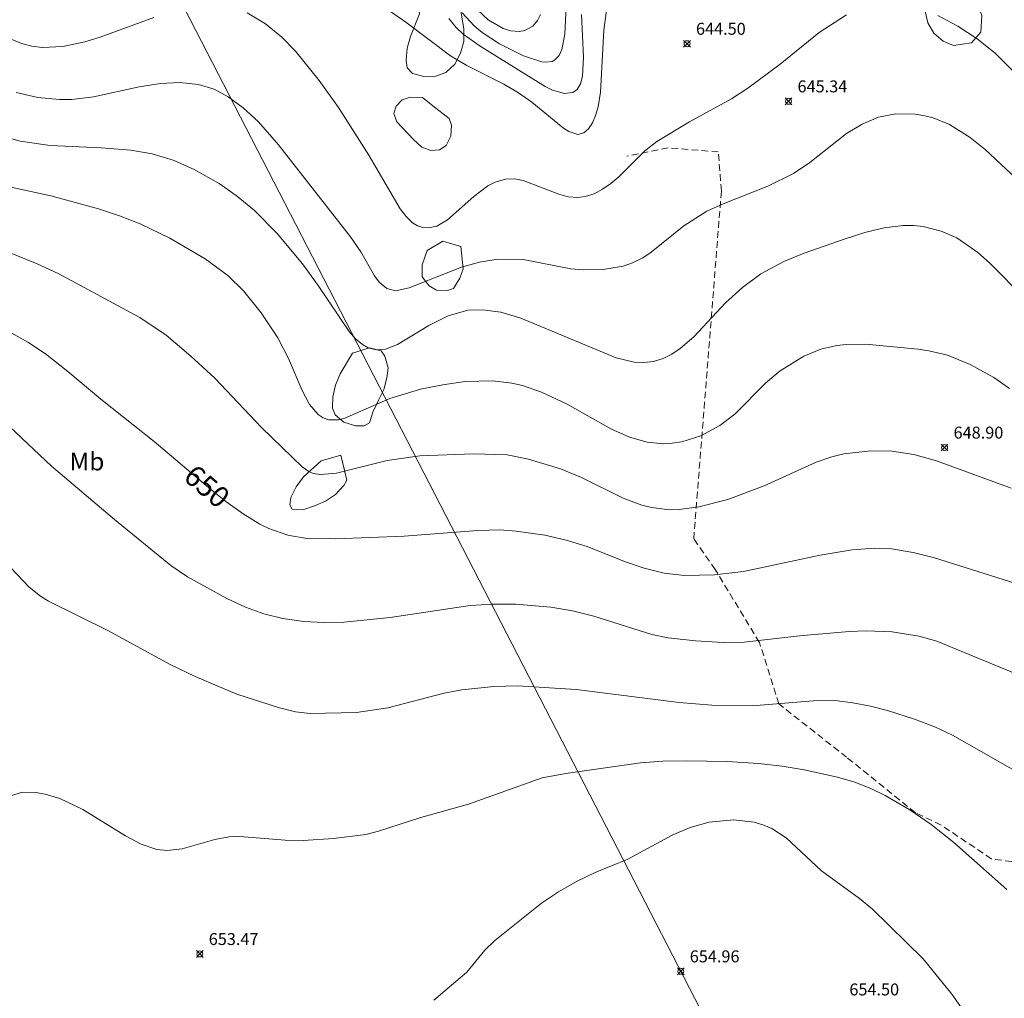
# Model space of a CAD drawing. Units: millimetres. Extents: x 421000 to 422003, y 4485000 to 4485501.
# Drawn here: x 421163 to 421245, y 4485243 to 4485325 of the extents above; entities that cross this region are included whole.
import ezdxf
from ezdxf.enums import TextEntityAlignment as Align

# ---------------------------------------------------------------- set-up
doc = ezdxf.new("R2010")
doc.units = ezdxf.units.MM
doc.header["$MEASUREMENT"] = 0
doc.linetypes.add('SENDA', pattern=[0.842364, 0.557447, -0.284917])
for name, color, linetype, lineweight in [('f020120p_textocartografico_usos_coberturas', 90, 'Continuous', 9), ('f030033l_senda', 7, 'SENDA', 9), ('f050002l_curvanivel_cgn', 23, 'Continuous', 9), ('f050002l_curvanivel_mae', 213, 'Continuous', 9), ('f050008p_puntocotaterreno', 7, 'Continuous', 9), ('f060140s_arboladourbano', 92, 'Continuous', 9), ('f090116l_tendido', 240, 'TENDIDO', 9)]:
    doc.layers.add(name, color=color, linetype=linetype, lineweight=lineweight)
doc.styles.get("Standard").update_dxf_attribs({"font": 'arial.ttf'})
doc.styles.add('Style-s7210005_h', font='txt')
doc.linetypes.add('TENDIDO', pattern='A,3.2e-05,[1,tendido.shx,S=1,R=0,X=0,Y=0],-3.208366', length=3.208398)

# ---------------------------------------------------------------- blocks, each defined once
blk = doc.blocks.new('punto_cota')
at = {"layer": 'f050008p_puntocotaterreno'}
for points in [[(0, 0), (-0.283, 0.283)], [(0, 0), (-0.283, -0.283)], [(0, 0), (0.283, 0.283)], [(0, 0), (0.283, -0.283)]]:
    blk.add_lwpolyline(points, dxfattribs=at)
blk.add_circle((0, 0), 0.25, dxfattribs=at)

msp = doc.modelspace()

# ---------------------------------------------------------------- linework, layer by layer
at = {"layer": 'f030033l_senda'}
msp.add_polyline3d([(421253.952, 4485253.643, 0), (421243.901, 4485255.018, 0), (421239.691, 4485257.853, 0), (421237.543, 4485258.884, 0), (421231.787, 4485263.523, 0), (421226.117, 4485267.99, 0), (421224.485, 4485273.144, 0), (421220.791, 4485279.244, 0), (421218.987, 4485281.821, 0), (421221.306, 4485310.943, 0), (421221.049, 4485314.207, 0), (421216.839, 4485314.551, 0), (421213.403, 4485313.864, 0)], dxfattribs=at)
at = {"layer": 'f050002l_curvanivel_cgn'}
for points in [[(421208.357, 4485327.623, 642), (421208.195, 4485324.053, 642), (421207.946, 4485322.773, 642), (421207.718, 4485322.278, 642), (421207.378, 4485321.907, 642), (421207.145, 4485321.784, 642), (421206.616, 4485321.712, 642), (421206.264, 4485321.752, 642), (421204.73, 4485322.247, 642), (421202.729, 4485323.263, 642), (421201.281, 4485324.219, 642), (421200.62, 4485324.75, 642), (421199.606, 4485325.85, 642)], [(421211.75, 4485326.473, 644), (421211.463, 4485324.404, 644), (421211.186, 4485319.201, 644), (421210.98, 4485317.975, 644), (421210.772, 4485317.257, 644), (421210.504, 4485316.631, 644), (421210.178, 4485316.13, 644), (421209.79, 4485315.792, 644), (421209.284, 4485315.664, 644), (421208.53, 4485315.907, 644), (421208.094, 4485316.192, 644), (421205.426, 4485318.386, 644), (421204.333, 4485319.153, 644), (421203.095, 4485319.867, 644), (421200, 4485321.432, 644), (421198.62, 4485322.254, 644), (421194.903, 4485325.063, 644), (421192.632, 4485326.634, 644)], [(421206.163, 4485325.7, 641), (421205.921, 4485325.209, 641), (421205.523, 4485324.725, 641), (421204.865, 4485324.362, 641), (421204.415, 4485324.278, 641), (421203.676, 4485324.333, 641), (421203.037, 4485324.534, 641), (421201.789, 4485325.261, 641), (421200.888, 4485326.102, 641)], [(421209.595, 4485325.703, 643), (421209.77, 4485322.139, 643), (421209.686, 4485320.556, 643), (421209.522, 4485319.916, 643), (421209.236, 4485319.431, 643), (421208.862, 4485319.17, 643), (421208.187, 4485319.097, 643), (421207.172, 4485319.39, 643), (421206.559, 4485319.698, 643), (421201.124, 4485323.056, 643), (421199.693, 4485324.078, 643), (421199.109, 4485324.625, 643), (421198.485, 4485325.39, 643)], [(421246.409, 4485311.591, 646), (421243.395, 4485314.398, 646), (421242.132, 4485315.425, 646), (421240.385, 4485316.508, 646), (421239.033, 4485317.048, 646), (421238.337, 4485317.234, 646), (421237.51, 4485317.373, 646), (421235.906, 4485317.39, 646), (421234.452, 4485317.105, 646), (421233.083, 4485316.54, 646), (421231.781, 4485315.742, 646), (421228.712, 4485313.324, 646), (421227.333, 4485312.404, 646), (421225.186, 4485311.352, 646), (421221.464, 4485309.867, 646), (421220.088, 4485309.242, 646), (421218.151, 4485308.013, 646), (421215.432, 4485305.825, 646), (421214.728, 4485305.351, 646), (421213.865, 4485304.913, 646), (421213.072, 4485304.648, 646), (421211.4, 4485304.363, 646), (421209.73, 4485304.322, 646), (421208.691, 4485304.432, 646), (421204.707, 4485305.203, 646), (421202.583, 4485305.235, 646), (421201.047, 4485304.988, 646), (421199.543, 4485304.566, 646), (421195.178, 4485302.824, 646), (421194.039, 4485302.574, 646), (421193.295, 4485302.762, 646), (421192.665, 4485303.296, 646), (421192.271, 4485303.841, 646), (421191.119, 4485305.85, 646), (421190.253, 4485307.085, 646), (421184.247, 4485314.806, 646), (421182.569, 4485316.713, 646), (421181.271, 4485317.893, 646), (421180.028, 4485318.817, 646), (421178.846, 4485319.463, 646), (421177.532, 4485319.861, 646), (421175.969, 4485320.011, 646), (421174.358, 4485319.937, 646), (421172.587, 4485319.655, 646), (421168.748, 4485318.811, 646), (421166.929, 4485318.592, 646), (421165.904, 4485318.582, 646), (421164.081, 4485318.777, 646), (421162.279, 4485319.187, 646)], [(421246.775, 4485301.845, 647), (421243.748, 4485304.911, 647), (421242.768, 4485305.781, 647), (421241.011, 4485307.011, 647), (421239.697, 4485307.585, 647), (421238.187, 4485307.951, 647), (421237.412, 4485308.036, 647), (421236.518, 4485308.047, 647), (421234.933, 4485307.855, 647), (421233.31, 4485307.457, 647), (421231.654, 4485306.927, 647), (421228.226, 4485305.717, 647), (421226.534, 4485305.02, 647), (421224.617, 4485303.994, 647), (421223.072, 4485302.862, 647), (421221.648, 4485301.573, 647), (421218.997, 4485298.739, 647), (421217.86, 4485297.748, 647), (421217.165, 4485297.281, 647), (421216.438, 4485296.913, 647), (421215.625, 4485296.662, 647), (421214.8, 4485296.571, 647), (421213.994, 4485296.617, 647), (421212.494, 4485296.976, 647), (421204.528, 4485300.293, 647), (421202.839, 4485300.782, 647), (421201.312, 4485300.995, 647), (421200.079, 4485300.947, 647), (421198.432, 4485300.493, 647), (421196.828, 4485299.671, 647), (421194.208, 4485298.073, 647), (421193.189, 4485297.702, 647), (421192.408, 4485297.65, 647), (421191.747, 4485297.811, 647), (421191.263, 4485298.074, 647), (421190.681, 4485298.56, 647), (421190.143, 4485299.17, 647), (421187.56, 4485303.014, 647), (421186.237, 4485304.849, 647), (421184.134, 4485307.366, 647), (421182.237, 4485309.302, 647), (421180.705, 4485310.569, 647), (421179.261, 4485311.567, 647), (421177.176, 4485312.747, 647), (421175.495, 4485313.482, 647), (421173.649, 4485314.042, 647), (421171.88, 4485314.355, 647), (421169.386, 4485314.556, 647), (421165.123, 4485314.754, 647), (421162.624, 4485315.099, 647), (421160.291, 4485315.742, 647)], [(421245.41, 4485294.413, 648), (421244.095, 4485295.308, 648), (421242.134, 4485296.419, 648), (421240.242, 4485297.182, 648), (421238.658, 4485297.556, 648), (421237.785, 4485297.68, 648), (421233.376, 4485298.118, 648), (421231.755, 4485298.095, 648), (421230.954, 4485297.999, 648), (421229.625, 4485297.68, 648), (421228.213, 4485297.096, 648), (421226.22, 4485295.889, 648), (421225.026, 4485294.871, 648), (421222.427, 4485292.258, 648), (421221.184, 4485291.305, 648), (421219.587, 4485290.439, 648), (421217.992, 4485289.938, 648), (421217.172, 4485289.812, 648), (421216.456, 4485289.779, 648), (421215.099, 4485289.907, 648), (421213.627, 4485290.322, 648), (421212.062, 4485291.025, 648), (421208.401, 4485293.086, 648), (421206.258, 4485294.101, 648), (421204.653, 4485294.646, 648), (421203.768, 4485294.852, 648), (421202.169, 4485295.044, 648), (421199.859, 4485294.974, 648), (421197.979, 4485294.716, 648), (421196.128, 4485294.344, 648), (421193.568, 4485293.564, 648), (421189.796, 4485291.928, 648), (421189.291, 4485291.788, 648), (421188.443, 4485291.771, 648), (421187.963, 4485291.94, 648), (421187.544, 4485292.224, 648), (421186.822, 4485293.067, 648), (421186.215, 4485294.228, 648), (421185.076, 4485296.92, 648), (421184.177, 4485298.634, 648), (421182.777, 4485300.748, 648), (421181.3, 4485302.584, 648), (421179.992, 4485303.862, 648), (421178.093, 4485305.252, 648), (421175.152, 4485306.977, 648), (421172.652, 4485308.177, 648), (421170.937, 4485308.869, 648), (421169.173, 4485309.453, 648), (421165.193, 4485310.523, 648), (421161.338, 4485311.367, 648)], [(421245.57, 4485286.049, 649), (421239.307, 4485288.35, 649), (421237.418, 4485288.879, 649), (421235.584, 4485289.152, 649), (421233.817, 4485289.172, 649), (421231.555, 4485288.926, 649), (421230.539, 4485288.689, 649), (421229.244, 4485288.236, 649), (421224.884, 4485286.253, 649), (421221.857, 4485285.106, 649), (421219.412, 4485284.483, 649), (421217.776, 4485284.269, 649), (421216.961, 4485284.251, 649), (421215.444, 4485284.427, 649), (421214.643, 4485284.633, 649), (421213.073, 4485285.222, 649), (421209.606, 4485286.939, 649), (421207.848, 4485287.682, 649), (421205.159, 4485288.493, 649), (421203.38, 4485288.837, 649), (421200.546, 4485288.93, 649), (421196.064, 4485288.754, 649), (421193.33, 4485288.37, 649), (421189.087, 4485287.322, 649), (421187.745, 4485287.186, 649), (421187.147, 4485287.29, 649), (421186.763, 4485287.456, 649), (421186.213, 4485287.845, 649), (421182.802, 4485291.14, 649), (421178.905, 4485295.255, 649), (421176.91, 4485297.117, 649), (421174.823, 4485298.857, 649), (421172.629, 4485300.35, 649), (421165.807, 4485304.03, 649), (421164.024, 4485304.834, 649), (421158.785, 4485306.964, 649)], [(421246.844, 4485270.149, 651), (421239.347, 4485273.247, 651), (421237.825, 4485273.669, 651), (421235.594, 4485274.017, 651), (421233.426, 4485274.116, 651), (421231.999, 4485274.054, 651), (421227.846, 4485273.68, 651), (421223.209, 4485273.15, 651), (421221.465, 4485273.132, 651), (421219.138, 4485273.264, 651), (421216.842, 4485273.516, 651), (421215.497, 4485273.794, 651), (421210.633, 4485275.344, 651), (421208.852, 4485275.784, 651), (421207.037, 4485276.091, 651), (421204.094, 4485276.342, 651), (421202.124, 4485276.356, 651), (421200.274, 4485276.222, 651), (421193.575, 4485275.22, 651), (421189.706, 4485274.839, 651), (421188.023, 4485274.813, 651), (421186.349, 4485274.894, 651), (421184.588, 4485275.144, 651), (421183.013, 4485275.547, 651), (421181.483, 4485276.089, 651), (421179.908, 4485276.812, 651), (421176.615, 4485278.624, 651), (421175.235, 4485279.593, 651), (421170.504, 4485283.428, 651), (421165.25, 4485287.897, 651), (421158.238, 4485294.483, 651)], [(421247.85, 4485261.271, 652), (421240.66, 4485265.368, 652), (421239.225, 4485266.042, 652), (421237.454, 4485266.718, 652), (421235.212, 4485267.443, 652), (421233.779, 4485267.803, 652), (421232.308, 4485268.087, 652), (421230.803, 4485268.264, 652), (421228.985, 4485268.257, 652), (421223.873, 4485267.823, 652), (421220.497, 4485267.888, 652), (421217.764, 4485268.119, 652), (421209.149, 4485269.205, 652), (421204.254, 4485269.504, 652), (421202.272, 4485269.461, 652), (421199.574, 4485269.171, 652), (421198.089, 4485268.897, 652), (421193.375, 4485267.653, 652), (421190.778, 4485267.276, 652), (421186.889, 4485267.194, 652), (421185.668, 4485267.322, 652), (421184.313, 4485267.65, 652), (421180.738, 4485268.8, 652), (421177.271, 4485270.28, 652), (421175.116, 4485271.331, 652), (421169.998, 4485274.118, 652), (421164.994, 4485276.601, 652), (421164.322, 4485277.006, 652), (421163.376, 4485277.766, 652), (421161.326, 4485279.904, 652)], [(421245.184, 4485252.457, 653), (421240.76, 4485256.375, 653), (421238.868, 4485257.906, 653), (421237.09, 4485259.119, 653), (421235.019, 4485260.329, 653), (421233.81, 4485260.923, 653), (421232.479, 4485261.439, 653), (421231.026, 4485261.863, 653), (421228.227, 4485262.467, 653), (421226.404, 4485262.783, 653), (421224.418, 4485263.012, 653), (421221.78, 4485263.183, 653), (421218.384, 4485263.231, 653), (421216.394, 4485263.192, 653), (421214.544, 4485263.052, 653), (421208.295, 4485262.165, 653), (421206.312, 4485261.791, 653), (421200.134, 4485259.594, 653), (421196.151, 4485258.487, 653), (421192.611, 4485257.331, 653), (421191.536, 4485257.064, 653), (421188.841, 4485256.717, 653), (421186.302, 4485256.568, 653), (421184.797, 4485256.588, 653), (421180.986, 4485256.887, 653), (421180.094, 4485256.851, 653), (421178.913, 4485256.646, 653), (421176.177, 4485255.855, 653), (421174.923, 4485255.725, 653), (421174.062, 4485255.811, 653), (421172.731, 4485256.249, 653), (421171.436, 4485256.959, 653), (421167.856, 4485259.156, 653), (421165.928, 4485260.058, 653), (421164.694, 4485260.439, 653), (421163.917, 4485260.585, 653), (421162.794, 4485260.591, 653), (421161.836, 4485260.3, 653)], [(421241.657, 4485242.17, 654), (421240.602, 4485243.683, 654), (421238.201, 4485246.658, 654), (421233.948, 4485250.797, 654), (421232.851, 4485251.691, 654), (421229.686, 4485254.023, 654), (421226.732, 4485256.779, 654), (421225.52, 4485257.559, 654), (421224.87, 4485257.851, 654), (421224.042, 4485258.098, 654), (421222.323, 4485258.277, 654), (421220.275, 4485258.081, 654), (421218.705, 4485257.64, 654), (421217.187, 4485256.988, 654), (421213.482, 4485254.998, 654), (421210.735, 4485253.869, 654), (421209.19, 4485253.131, 654), (421207.662, 4485252.248, 654), (421206.238, 4485251.308, 654), (421202.338, 4485248.184, 654), (421201.517, 4485247.37, 654), (421199.992, 4485245.521, 654), (421197.234, 4485243.185, 654)]]:
    msp.add_polyline3d(points, dxfattribs=at)
at = {"layer": 'f050002l_curvanivel_mae'}
for points in [[(421173.809, 4485325.467, 645), (421169.321, 4485323.802, 645), (421168.029, 4485323.419, 645), (421166.198, 4485323.025, 645), (421164.45, 4485322.948, 645), (421163.58, 4485323.063, 645), (421162.725, 4485323.279, 645), (421161.321, 4485323.86, 645), (421159.989, 4485324.642, 645), (421156.902, 4485326.736, 645)], [(421231.783, 4485325.678, 645), (421229.49, 4485324.192, 645), (421226.219, 4485321.545, 645), (421223.518, 4485319.548, 645), (421222.146, 4485318.662, 645), (421218.63, 4485316.731, 645), (421215.912, 4485315.069, 645), (421214.878, 4485314.269, 645), (421212.716, 4485312.117, 645), (421212.057, 4485311.558, 645), (421211.367, 4485311.079, 645), (421210.649, 4485310.702, 645), (421209.903, 4485310.461, 645), (421209.283, 4485310.39, 645), (421208.49, 4485310.456, 645), (421207.704, 4485310.661, 645), (421204.713, 4485311.826, 645), (421204.023, 4485311.947, 645), (421203.23, 4485311.926, 645), (421202.369, 4485311.688, 645), (421201.747, 4485311.366, 645), (421200.576, 4485310.479, 645), (421198.387, 4485308.524, 645), (421197.477, 4485307.993, 645), (421196.796, 4485307.844, 645), (421196.32, 4485307.878, 645), (421195.863, 4485308.026, 645), (421195.453, 4485308.273, 645), (421194.915, 4485308.787, 645), (421194.425, 4485309.437, 645), (421191.787, 4485313.948, 645), (421189.266, 4485317.921, 645), (421187.649, 4485320.193, 645), (421185.656, 4485322.64, 645), (421184.509, 4485323.825, 645), (421183.162, 4485324.923, 645), (421181.602, 4485325.843, 645)], [(421246.086, 4485320.598, 645), (421244.227, 4485322.487, 645), (421242.712, 4485323.676, 645), (421241.098, 4485324.723, 645), (421239.417, 4485325.622, 645)], [(421247.01, 4485277.75, 650), (421239.129, 4485280.233, 650), (421237.37, 4485280.677, 650), (421235.556, 4485280.967, 650), (421234.132, 4485281.03, 650), (421232.254, 4485280.884, 650), (421229.56, 4485280.439, 650), (421223.147, 4485279.077, 650), (421220.723, 4485278.8, 650), (421218.208, 4485278.754, 650), (421216.513, 4485278.946, 650), (421214.837, 4485279.349, 650), (421213.196, 4485279.906, 650), (421210.058, 4485281.165, 650), (421208.309, 4485281.703, 650), (421206.522, 4485282.11, 650), (421204.127, 4485282.453, 650), (421202.754, 4485282.553, 650), (421200.929, 4485282.523, 650), (421194.747, 4485282.027, 650), (421189, 4485281.8, 650), (421186.609, 4485281.853, 650), (421185.012, 4485282.122, 650), (421183.428, 4485282.667, 650), (421182.672, 4485283.033, 650), (421181.271, 4485283.905, 650), (421179.842, 4485284.941, 650), (421178.375, 4485286.101, 650), (421173.83, 4485289.975, 650), (421169.378, 4485293.494, 650), (421166.606, 4485295.832, 650), (421164.735, 4485297.297, 650), (421163.262, 4485298.291, 650), (421157.026, 4485301.763, 650)]]:
    msp.add_polyline3d(points, dxfattribs=at)
at = {"layer": 'f060140s_arboladourbano'}
for points in [[(421197.048, 4485330.266, 0), (421197.888, 4485330.076, 0), (421198.658, 4485329.006, 0), (421199.408, 4485326.516, 0), (421199.738, 4485324.486, 0), (421199.748, 4485323.456, 0), (421199.468, 4485322.476, 0), (421198.988, 4485321.566, 0), (421198.248, 4485320.866, 0), (421197.408, 4485320.556, 0), (421196.408, 4485320.526, 0), (421195.438, 4485320.786, 0), (421195.018, 4485321.246, 0), (421194.908, 4485321.876, 0), (421195.008, 4485322.886, 0), (421195.278, 4485323.866, 0), (421196.038, 4485325.756, 0), (421195.608, 4485328.796, 0), (421196.298, 4485329.966, 0)], [(421242.657, 4485326.835, 0), (421243.117, 4485325.625, 0), (421243.027, 4485324.235, 0), (421242.227, 4485323.345, 0), (421240.737, 4485323.115, 0), (421239.857, 4485323.485, 0), (421239.097, 4485324.155, 0), (421238.597, 4485325.025, 0), (421238.348, 4485326.005, 0), (421238.378, 4485327.025, 0), (421238.718, 4485328.015, 0), (421239.248, 4485328.865, 0), (421240.038, 4485329.475, 0), (421240.548, 4485329.425, 0), (421241.118, 4485329.025, 0), (421241.738, 4485328.195, 0), (421242.168, 4485327.275, 0)], [(421197.148, 4485318.056, 0), (421198.528, 4485317.015, 0), (421198.718, 4485316.435, 0), (421198.668, 4485315.515, 0), (421198.278, 4485314.755, 0), (421197.708, 4485314.385, 0), (421196.978, 4485314.325, 0), (421196.238, 4485314.606, 0), (421195.538, 4485315.246, 0), (421194.128, 4485316.716, 0), (421193.898, 4485317.436, 0), (421194.078, 4485318.036, 0), (421194.588, 4485318.556, 0), (421195.288, 4485318.786, 0), (421196.298, 4485318.776, 0)], [(421196.247, 4485304.745, 0), (421196.687, 4485305.965, 0), (421197.997, 4485306.725, 0), (421199.497, 4485306.285, 0), (421199.687, 4485304.425, 0), (421199.417, 4485303.645, 0), (421198.897, 4485302.785, 0), (421198.387, 4485302.595, 0), (421197.467, 4485302.625, 0), (421196.857, 4485302.995, 0), (421196.257, 4485303.755, 0)], [(421188.767, 4485292.755, 0), (421188.747, 4485292.815, 0), (421188.797, 4485293.695, 0), (421189.007, 4485294.685, 0), (421189.407, 4485295.615, 0), (421190.427, 4485297.345, 0), (421191.847, 4485297.815, 0), (421192.827, 4485297.545, 0), (421193.127, 4485297.115, 0), (421193.417, 4485296.135, 0), (421193.317, 4485295.295, 0), (421193.057, 4485294.315, 0), (421192.607, 4485293.415, 0), (421192.287, 4485292.755, 0), (421192.167, 4485292.505, 0), (421191.847, 4485291.535, 0), (421191.397, 4485291.275, 0), (421190.677, 4485291.265, 0), (421189.717, 4485291.585, 0), (421188.967, 4485292.195, 0)], [(421189.457, 4485288.815, 0), (421189.967, 4485286.715, 0), (421189.707, 4485286.285, 0), (421189.007, 4485285.535, 0), (421188.167, 4485284.975, 0), (421187.237, 4485284.565, 0), (421186.277, 4485284.245, 0), (421185.367, 4485284.305, 0), (421185.187, 4485284.665, 0), (421185.267, 4485285.265, 0), (421185.727, 4485286.175, 0), (421186.327, 4485287.005, 0), (421187.817, 4485288.345, 0)]]:
    msp.add_polyline3d(points, close=True, dxfattribs=at)
at = {"layer": 'f090116l_tendido'}
msp.add_line((421193.597, 4485292.755), (421086.902, 4485500), dxfattribs=at)
msp.add_polyline3d([(421193.597, 4485292.755, 0), (421238.996, 4485204.685, 0), (421228.565, 4485110.944, 0)], dxfattribs=at)

# ---------------------------------------------------------------- block references
at = {"layer": 'f050008p_puntocotaterreno'}
for p in [(421218.428, 4485323.265, 644.5), (421226.927, 4485318.445, 645.34), (421239.987, 4485289.455, 648.9), (421177.647, 4485247.055, 653.47), (421217.907, 4485245.605, 654.96)]:
    msp.add_blockref('punto_cota', p, dxfattribs=at)

# ---------------------------------------------------------------- texts
at = {"layer": 'f020120p_textocartografico_usos_coberturas'}
msp.add_text('Mb', height=1.5, dxfattribs=at).set_placement((421168.2, 4485288.29), align=Align.MIDDLE_CENTER)
at = {"layer": 'f050002l_curvanivel_mae', "insert": (421178.252, 4485286.207, 650), "char_height": 1.75, "width": 5.25, "attachment_point": 5, "rotation": 319.55598}
msp.add_mtext('{\\fRoman|b1|i0;650}', dxfattribs=at)
at = {"layer": 'f050008p_puntocotaterreno', "style": 'Style-s7210005_h'}
for s, p in [('644.50', (421219.178, 4485324.015, 644.5)), ('645.34', (421227.677, 4485319.195, 645.34)), ('648.90', (421240.737, 4485290.205, 648.9)), ('653.47', (421178.397, 4485247.805, 653.47)), ('654.96', (421218.657, 4485246.355, 654.96)), ('654.50', (421232.016, 4485243.585, 654.5))]:
    msp.add_text(s, height=1, dxfattribs=at).set_placement(p)

doc.saveas('drawing.dxf')
